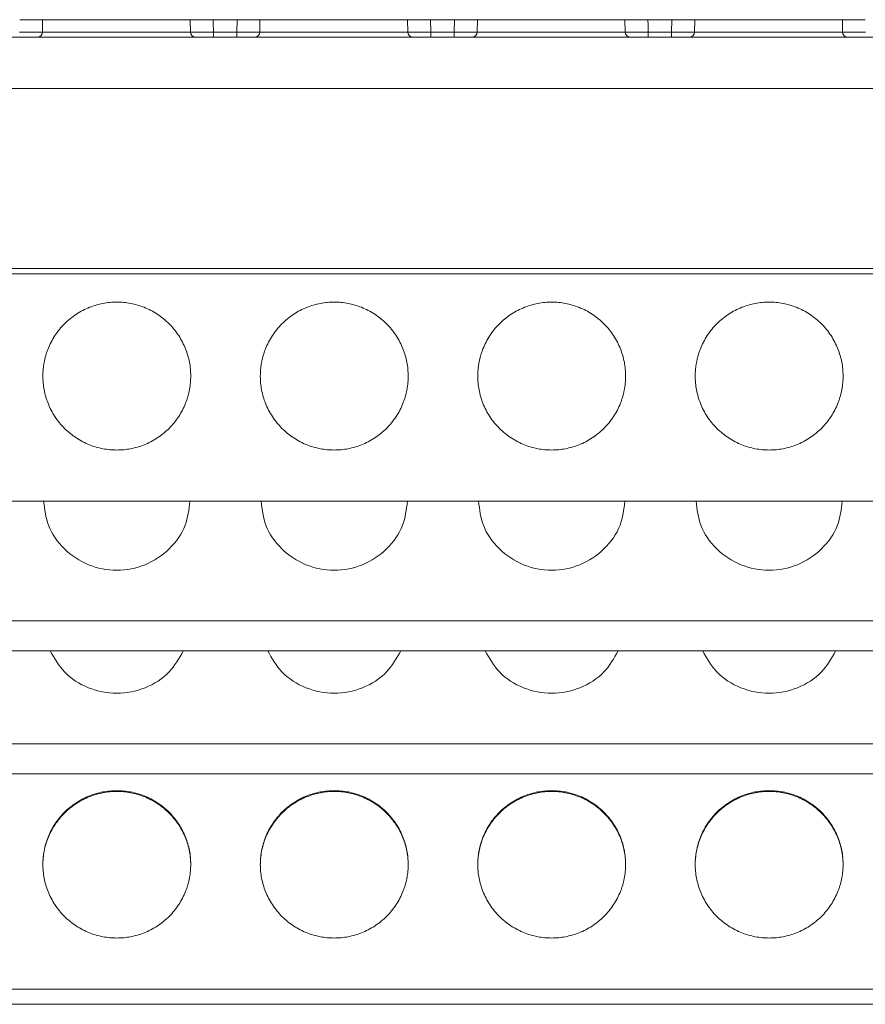
# Model space of a CAD drawing. Units: millimetres. Extents: x 1581 to 2313, y 997 to 1269.
# Drawn here: x 1859 to 1908, y 1192 to 1248 of the extents above; entities that cross this region are included whole.
import ezdxf

# ---------------------------------------------------------------- set-up
doc = ezdxf.new("R2010")
doc.units = ezdxf.units.MM

# ---------------------------------------------------------------- blocks, each defined once
blk = doc.blocks.new('4')
at = {"color": 7, "linetype": 'Continuous', "lineweight": 15}
for p, q in [((1860.592, 1248.335), (1860.58, 1247.627)), ((1869.091, 1247.627), (1869.079, 1248.335)), ((1871.768, 1248.335), (1870.398, 1248.335)), ((1871.757, 1247.627), (1871.768, 1248.335)), ((1873.087, 1248.335), (1873.075, 1247.627)), ((1881.586, 1247.627), (1881.574, 1248.335)), ((1884.263, 1248.335), (1882.893, 1248.335)), ((1884.252, 1247.627), (1884.263, 1248.335)), ((1885.583, 1248.335), (1885.57, 1247.627)), ((1894.081, 1247.627), (1894.069, 1248.335)), ((1896.758, 1248.335), (1895.388, 1248.335)), ((1896.747, 1247.627), (1896.758, 1248.335)), ((1898.077, 1248.335), (1898.065, 1247.627)), ((1906.576, 1247.627), (1906.564, 1248.335)), ((1799.984, 1247.335), (2004.98, 1247.335)), ((1860.58, 1247.627), (1869.091, 1247.627)), ((1870.409, 1247.627), (1870.409, 1247.335)), ((1870.409, 1247.627), (1871.757, 1247.627)), ((1871.757, 1247.627), (1871.757, 1247.335)), ((1873.075, 1247.627), (1881.586, 1247.627)), ((1882.904, 1247.627), (1882.904, 1247.335)), ((1882.904, 1247.627), (1884.252, 1247.627)), ((1884.252, 1247.627), (1884.252, 1247.335)), ((1885.57, 1247.627), (1894.081, 1247.627)), ((1895.4, 1247.627), (1895.4, 1247.335)), ((1895.4, 1247.627), (1896.747, 1247.627)), ((1896.747, 1247.627), (1896.747, 1247.335)), ((1898.065, 1247.627), (1906.576, 1247.627)), ((1799.984, 1244.389), (2004.98, 1244.389)), ((1799.984, 1234.028), (2004.98, 1234.028)), ((1799.984, 1233.723), (2004.98, 1233.723)), ((1902.321, 1233.723), (1799.984, 1233.723)), ((2004.98, 1233.723), (1902.321, 1233.723)), ((1811.012, 1220.652), (1993.956, 1220.652)), ((1811.012, 1213.787), (1993.956, 1213.787)), ((1811.012, 1212.051), (1993.956, 1212.051)), ((1811.012, 1206.717), (1993.956, 1206.717)), ((1811.012, 1204.98), (1993.956, 1204.98)), ((1811.012, 1192.614), (1993.956, 1192.614)), ((1811.012, 1191.742), (1993.956, 1191.742))]:
    blk.add_line(p, q, dxfattribs=at)
for centre, radius, start, end in [((1860.298, 1247.617), 0.283, 273.8008, 2.0441), ((1869.374, 1247.617), 0.283, 177.9456, 266.2095), ((1872.793, 1247.617), 0.282, 273.7775, 2.0933), ((1881.869, 1247.617), 0.283, 177.9456, 266.2095), ((1885.288, 1247.617), 0.282, 273.7775, 2.0933), ((1894.364, 1247.617), 0.283, 177.9468, 266.1825), ((1897.783, 1247.617), 0.282, 273.7918, 2.079), ((1906.859, 1247.617), 0.282, 177.921, 266.2082)]:
    blk.add_arc(centre, radius, start, end, dxfattribs=at)
for points, knots in [([(1860.592, 1248.335), (1860.576, 1248.335), (1860.543, 1248.335), (1860.486, 1248.335), (1860.424, 1248.335), (1860.335, 1248.335), (1860.211, 1248.335), (1860.044, 1248.335), (1859.864, 1248.335), (1859.673, 1248.335), (1859.475, 1248.335), (1859.34, 1248.335), (1859.273, 1248.335)], [0, 0, 0, 0, 0.062626, 0.124927, 0.187184, 0.249679, 0.374503, 0.49966, 0.624546, 0.749778, 0.87463, 1, 1, 1, 1]), ([(1864.836, 1248.335), (1864.403, 1248.335), (1863.971, 1248.335), (1863.137, 1248.335), (1862.736, 1248.335), (1861.993, 1248.335), (1861.652, 1248.335), (1861.054, 1248.335), (1860.798, 1248.335), (1860.592, 1248.335)], [0, 0, 0, 0, 0.25, 0.25, 0.5, 0.5, 0.75, 0.75, 1, 1, 1, 1]), ([(1868.669, 1248.335), (1868.668, 1248.335), (1868.666, 1248.335), (1868.652, 1248.335), (1868.63, 1248.335), (1868.599, 1248.335), (1868.558, 1248.335), (1868.509, 1248.335), (1868.45, 1248.335), (1868.314, 1248.335), (1868.044, 1248.335), (1867.558, 1248.335), (1866.978, 1248.335), (1866.319, 1248.335), (1865.596, 1248.335), (1864.836, 1248.335), (1864.075, 1248.335), (1863.353, 1248.335), (1862.693, 1248.335), (1862.114, 1248.335), (1861.628, 1248.335), (1861.328, 1248.335), (1861.159, 1248.335), (1861.069, 1248.335), (1861.013, 1248.335), (1861.006, 1248.335), (1861.002, 1248.335)], [0, 0, 0, 0, 0.015664, 0.031215, 0.04669, 0.062126, 0.077561, 0.093032, 0.108576, 0.12423, 0.187868, 0.251549, 0.312657, 0.373809, 0.436891, 0.500018, 0.563101, 0.626227, 0.687335, 0.748487, 0.812125, 0.875806, 0.906979, 0.93787, 0.968778, 1, 1, 1, 1]), ([(1869.079, 1248.335), (1868.874, 1248.335), (1868.617, 1248.335), (1868.019, 1248.335), (1867.678, 1248.335), (1866.935, 1248.335), (1866.534, 1248.335), (1865.7, 1248.335), (1865.268, 1248.335), (1864.836, 1248.335)], [0, 0, 0, 0, 0.25, 0.25, 0.5, 0.5, 0.75, 0.75, 1, 1, 1, 1]), ([(1870.398, 1248.335), (1870.365, 1248.335), (1870.298, 1248.335), (1870.197, 1248.335), (1870.098, 1248.335), (1869.968, 1248.335), (1869.808, 1248.335), (1869.628, 1248.335), (1869.462, 1248.335), (1869.313, 1248.335), (1869.182, 1248.335), (1869.113, 1248.335), (1869.079, 1248.335)], [0, 0, 0, 0, 0.062626, 0.124927, 0.187184, 0.249679, 0.374503, 0.49966, 0.624546, 0.749778, 0.87463, 1, 1, 1, 1]), ([(1870.398, 1248.335), (1870.4, 1248.203), (1870.404, 1247.967), (1870.408, 1247.731), (1870.409, 1247.627)], [0, 0, 0, 0, 0.560023, 1, 1, 1, 1]), ([(1873.087, 1248.335), (1873.071, 1248.335), (1873.038, 1248.335), (1872.981, 1248.335), (1872.919, 1248.335), (1872.83, 1248.335), (1872.706, 1248.335), (1872.539, 1248.335), (1872.359, 1248.335), (1872.168, 1248.335), (1871.97, 1248.335), (1871.835, 1248.335), (1871.768, 1248.335)], [0, 0, 0, 0, 0.062626, 0.124927, 0.187184, 0.249679, 0.374503, 0.49966, 0.624546, 0.749778, 0.87463, 1, 1, 1, 1]), ([(1877.331, 1248.335), (1876.898, 1248.335), (1876.466, 1248.335), (1875.632, 1248.335), (1875.231, 1248.335), (1874.488, 1248.335), (1874.147, 1248.335), (1873.549, 1248.335), (1873.293, 1248.335), (1873.087, 1248.335)], [0, 0, 0, 0, 0.25, 0.25, 0.5, 0.5, 0.75, 0.75, 1, 1, 1, 1]), ([(1881.164, 1248.335), (1881.163, 1248.335), (1881.161, 1248.335), (1881.147, 1248.335), (1881.125, 1248.335), (1881.094, 1248.335), (1881.053, 1248.335), (1881.004, 1248.335), (1880.945, 1248.335), (1880.809, 1248.335), (1880.539, 1248.335), (1880.053, 1248.335), (1879.473, 1248.335), (1878.814, 1248.335), (1878.091, 1248.335), (1877.331, 1248.335), (1876.57, 1248.335), (1875.848, 1248.335), (1875.188, 1248.335), (1874.609, 1248.335), (1874.123, 1248.335), (1873.823, 1248.335), (1873.654, 1248.335), (1873.564, 1248.335), (1873.508, 1248.335), (1873.501, 1248.335), (1873.497, 1248.335)], [0, 0, 0, 0, 0.015664, 0.031215, 0.04669, 0.062126, 0.077561, 0.093032, 0.108576, 0.12423, 0.187868, 0.251549, 0.312657, 0.373809, 0.436891, 0.500018, 0.563101, 0.626227, 0.687335, 0.748487, 0.812125, 0.875806, 0.906979, 0.93787, 0.968778, 1, 1, 1, 1]), ([(1881.574, 1248.335), (1881.369, 1248.335), (1881.112, 1248.335), (1880.514, 1248.335), (1880.173, 1248.335), (1879.43, 1248.335), (1879.029, 1248.335), (1878.195, 1248.335), (1877.763, 1248.335), (1877.331, 1248.335)], [0, 0, 0, 0, 0.25, 0.25, 0.5, 0.5, 0.75, 0.75, 1, 1, 1, 1]), ([(1882.893, 1248.335), (1882.86, 1248.335), (1882.793, 1248.335), (1882.692, 1248.335), (1882.593, 1248.335), (1882.463, 1248.335), (1882.304, 1248.335), (1882.123, 1248.335), (1881.957, 1248.335), (1881.808, 1248.335), (1881.677, 1248.335), (1881.608, 1248.335), (1881.574, 1248.335)], [0, 0, 0, 0, 0.062626, 0.124927, 0.187184, 0.249679, 0.374503, 0.49966, 0.624546, 0.749778, 0.87463, 1, 1, 1, 1]), ([(1882.893, 1248.335), (1882.895, 1248.203), (1882.899, 1247.967), (1882.903, 1247.731), (1882.904, 1247.627)], [0, 0, 0, 0, 0.560023, 1, 1, 1, 1]), ([(1885.582, 1248.335), (1885.566, 1248.335), (1885.533, 1248.335), (1885.476, 1248.335), (1885.414, 1248.335), (1885.325, 1248.335), (1885.201, 1248.335), (1885.034, 1248.335), (1884.854, 1248.335), (1884.663, 1248.335), (1884.465, 1248.335), (1884.33, 1248.335), (1884.263, 1248.335)], [0, 0, 0, 0, 0.062626, 0.124927, 0.187184, 0.249679, 0.374503, 0.49966, 0.624546, 0.749778, 0.87463, 1, 1, 1, 1]), ([(1889.826, 1248.335), (1889.393, 1248.335), (1888.961, 1248.335), (1888.127, 1248.335), (1887.726, 1248.335), (1886.984, 1248.335), (1886.642, 1248.335), (1886.044, 1248.335), (1885.788, 1248.335), (1885.582, 1248.335)], [0, 0, 0, 0, 0.25, 0.25, 0.5, 0.5, 0.75, 0.75, 1, 1, 1, 1]), ([(1893.659, 1248.335), (1893.658, 1248.335), (1893.657, 1248.335), (1893.643, 1248.335), (1893.62, 1248.335), (1893.589, 1248.335), (1893.548, 1248.335), (1893.499, 1248.335), (1893.44, 1248.335), (1893.304, 1248.335), (1893.034, 1248.335), (1892.548, 1248.335), (1891.968, 1248.335), (1891.309, 1248.335), (1890.586, 1248.335), (1889.826, 1248.335), (1889.065, 1248.335), (1888.343, 1248.335), (1887.683, 1248.335), (1887.104, 1248.335), (1886.618, 1248.335), (1886.318, 1248.335), (1886.149, 1248.335), (1886.059, 1248.335), (1886.003, 1248.335), (1885.996, 1248.335), (1885.992, 1248.335)], [0, 0, 0, 0, 0.015664, 0.031215, 0.04669, 0.062126, 0.077561, 0.093032, 0.108576, 0.12423, 0.187868, 0.251549, 0.312657, 0.373809, 0.436891, 0.500018, 0.563101, 0.626227, 0.687335, 0.748487, 0.812125, 0.875806, 0.906979, 0.93787, 0.968778, 1, 1, 1, 1]), ([(1894.069, 1248.335), (1893.864, 1248.335), (1893.607, 1248.335), (1893.009, 1248.335), (1892.668, 1248.335), (1891.925, 1248.335), (1891.524, 1248.335), (1890.691, 1248.335), (1890.258, 1248.335), (1889.826, 1248.335)], [0, 0, 0, 0, 0.25, 0.25, 0.5, 0.5, 0.75, 0.75, 1, 1, 1, 1]), ([(1895.388, 1248.335), (1895.355, 1248.335), (1895.288, 1248.335), (1895.187, 1248.335), (1895.088, 1248.335), (1894.958, 1248.335), (1894.799, 1248.335), (1894.619, 1248.335), (1894.452, 1248.335), (1894.303, 1248.335), (1894.172, 1248.335), (1894.103, 1248.335), (1894.069, 1248.335)], [0, 0, 0, 0, 0.062626, 0.124927, 0.187184, 0.249679, 0.374503, 0.49966, 0.624546, 0.749778, 0.87463, 1, 1, 1, 1]), ([(1895.388, 1248.335), (1895.391, 1248.203), (1895.394, 1247.967), (1895.398, 1247.731), (1895.4, 1247.627)], [0, 0, 0, 0, 0.560023, 1, 1, 1, 1]), ([(1898.078, 1248.335), (1898.061, 1248.335), (1898.028, 1248.335), (1897.971, 1248.335), (1897.909, 1248.335), (1897.82, 1248.335), (1897.696, 1248.335), (1897.529, 1248.335), (1897.349, 1248.335), (1897.158, 1248.335), (1896.96, 1248.335), (1896.826, 1248.335), (1896.758, 1248.335)], [0, 0, 0, 0, 0.0626256, 0.1249267, 0.1871841, 0.2496792, 0.3745027, 0.4996597, 0.6245464, 0.7497775, 0.8746295, 1, 1, 1, 1]), ([(1902.321, 1248.335), (1901.888, 1248.335), (1901.456, 1248.335), (1900.622, 1248.335), (1900.221, 1248.335), (1899.479, 1248.335), (1899.137, 1248.335), (1898.539, 1248.335), (1898.283, 1248.335), (1898.078, 1248.335)], [0, 0, 0, 0, 0.25, 0.25, 0.5, 0.5, 0.75, 0.75, 1, 1, 1, 1]), ([(1906.154, 1248.335), (1906.153, 1248.335), (1906.152, 1248.335), (1906.138, 1248.335), (1906.115, 1248.335), (1906.084, 1248.335), (1906.043, 1248.335), (1905.994, 1248.335), (1905.935, 1248.335), (1905.799, 1248.335), (1905.529, 1248.335), (1905.043, 1248.335), (1904.463, 1248.335), (1903.804, 1248.335), (1903.081, 1248.335), (1902.321, 1248.335), (1901.56, 1248.335), (1900.838, 1248.335), (1900.178, 1248.335), (1899.599, 1248.335), (1899.113, 1248.335), (1898.813, 1248.335), (1898.644, 1248.335), (1898.554, 1248.335), (1898.498, 1248.335), (1898.491, 1248.335), (1898.487, 1248.335)], [0, 0, 0, 0, 0.0156637, 0.0312148, 0.0466899, 0.0621261, 0.0775609, 0.0930317, 0.1085758, 0.1242298, 0.187868, 0.2515487, 0.3126568, 0.3738085, 0.4368912, 0.5000179, 0.5631005, 0.6262272, 0.6873353, 0.7484871, 0.8121252, 0.875806, 0.9069795, 0.9378705, 0.9687778, 1, 1, 1, 1]), ([(1906.564, 1248.335), (1906.359, 1248.335), (1906.102, 1248.335), (1905.504, 1248.335), (1905.163, 1248.335), (1904.42, 1248.335), (1904.019, 1248.335), (1903.186, 1248.335), (1902.753, 1248.335), (1902.321, 1248.335)], [0, 0, 0, 0, 0.25, 0.25, 0.5, 0.5, 0.75, 0.75, 1, 1, 1, 1]), ([(1907.883, 1248.335), (1907.85, 1248.335), (1907.783, 1248.335), (1907.682, 1248.335), (1907.583, 1248.335), (1907.453, 1248.335), (1907.294, 1248.335), (1907.114, 1248.335), (1906.947, 1248.335), (1906.798, 1248.335), (1906.667, 1248.335), (1906.598, 1248.335), (1906.564, 1248.335)], [0, 0, 0, 0, 0.062626, 0.124927, 0.187184, 0.249679, 0.374503, 0.49966, 0.624546, 0.749778, 0.87463, 1, 1, 1, 1]), ([(1860.58, 1247.627), (1860.56, 1247.627), (1860.521, 1247.627), (1860.45, 1247.626), (1860.371, 1247.626), (1860.283, 1247.626), (1860.187, 1247.626), (1860.084, 1247.626), (1859.975, 1247.626), (1859.861, 1247.626), (1859.743, 1247.626), (1859.623, 1247.626), (1859.503, 1247.626), (1859.382, 1247.627), (1859.302, 1247.627), (1859.262, 1247.627)], [0, 0, 0, 0, 0.074038, 0.149471, 0.226086, 0.303647, 0.381899, 0.46057, 0.539384, 0.618058, 0.696314, 0.773882, 0.850506, 0.92595, 1, 1, 1, 1]), ([(1870.409, 1247.627), (1870.37, 1247.627), (1870.289, 1247.627), (1870.169, 1247.626), (1870.048, 1247.626), (1869.928, 1247.626), (1869.81, 1247.626), (1869.696, 1247.626), (1869.587, 1247.626), (1869.484, 1247.626), (1869.389, 1247.626), (1869.301, 1247.626), (1869.222, 1247.626), (1869.151, 1247.627), (1869.111, 1247.627), (1869.091, 1247.627)], [0, 0, 0, 0, 0.07405, 0.149494, 0.226119, 0.303686, 0.381942, 0.460616, 0.53943, 0.618102, 0.696353, 0.773914, 0.850529, 0.925963, 1, 1, 1, 1]), ([(1873.075, 1247.627), (1873.055, 1247.627), (1873.016, 1247.627), (1872.945, 1247.626), (1872.866, 1247.626), (1872.778, 1247.626), (1872.682, 1247.626), (1872.579, 1247.626), (1872.47, 1247.626), (1872.356, 1247.626), (1872.238, 1247.626), (1872.119, 1247.626), (1871.998, 1247.626), (1871.877, 1247.627), (1871.797, 1247.627), (1871.757, 1247.627)], [0, 0, 0, 0, 0.074038, 0.149471, 0.226086, 0.303647, 0.381899, 0.46057, 0.539384, 0.618058, 0.696314, 0.773882, 0.850506, 0.92595, 1, 1, 1, 1]), ([(1882.904, 1247.627), (1882.865, 1247.627), (1882.784, 1247.627), (1882.664, 1247.626), (1882.543, 1247.626), (1882.423, 1247.626), (1882.305, 1247.626), (1882.192, 1247.626), (1882.082, 1247.626), (1881.98, 1247.626), (1881.884, 1247.626), (1881.796, 1247.626), (1881.717, 1247.626), (1881.646, 1247.627), (1881.606, 1247.627), (1881.586, 1247.627)], [0, 0, 0, 0, 0.07405, 0.149494, 0.226119, 0.303686, 0.381942, 0.460616, 0.53943, 0.618102, 0.696353, 0.773914, 0.850529, 0.925963, 1, 1, 1, 1]), ([(1885.57, 1247.627), (1885.55, 1247.627), (1885.511, 1247.627), (1885.44, 1247.626), (1885.361, 1247.626), (1885.273, 1247.626), (1885.177, 1247.626), (1885.074, 1247.626), (1884.965, 1247.626), (1884.851, 1247.626), (1884.733, 1247.626), (1884.614, 1247.626), (1884.493, 1247.626), (1884.372, 1247.627), (1884.292, 1247.627), (1884.252, 1247.627)], [0, 0, 0, 0, 0.074038, 0.149471, 0.226086, 0.303647, 0.381899, 0.46057, 0.539384, 0.618058, 0.696314, 0.773882, 0.850506, 0.92595, 1, 1, 1, 1]), ([(1895.399, 1247.627), (1895.36, 1247.627), (1895.279, 1247.627), (1895.159, 1247.626), (1895.038, 1247.626), (1894.918, 1247.626), (1894.8, 1247.626), (1894.687, 1247.626), (1894.578, 1247.626), (1894.475, 1247.626), (1894.379, 1247.626), (1894.291, 1247.626), (1894.212, 1247.626), (1894.141, 1247.627), (1894.101, 1247.627), (1894.081, 1247.627)], [0, 0, 0, 0, 0.07405, 0.149494, 0.226119, 0.303686, 0.381942, 0.460616, 0.53943, 0.618102, 0.696353, 0.773914, 0.850529, 0.925963, 1, 1, 1, 1]), ([(1898.065, 1247.627), (1898.045, 1247.627), (1898.006, 1247.627), (1897.935, 1247.626), (1897.856, 1247.626), (1897.768, 1247.626), (1897.672, 1247.626), (1897.569, 1247.626), (1897.46, 1247.626), (1897.346, 1247.626), (1897.228, 1247.626), (1897.109, 1247.626), (1896.988, 1247.626), (1896.867, 1247.627), (1896.787, 1247.627), (1896.747, 1247.627)], [0, 0, 0, 0, 0.074038, 0.149471, 0.226086, 0.303647, 0.381899, 0.46057, 0.539384, 0.618058, 0.696314, 0.773882, 0.850506, 0.92595, 1, 1, 1, 1]), ([(1907.895, 1247.627), (1907.855, 1247.627), (1907.775, 1247.627), (1907.654, 1247.626), (1907.533, 1247.626), (1907.413, 1247.626), (1907.296, 1247.626), (1907.182, 1247.626), (1907.073, 1247.626), (1906.97, 1247.626), (1906.874, 1247.626), (1906.786, 1247.626), (1906.707, 1247.626), (1906.636, 1247.627), (1906.596, 1247.627), (1906.576, 1247.627)], [0, 0, 0, 0, 0.0740501, 0.1494941, 0.2261184, 0.3036861, 0.3819419, 0.460616, 0.5394297, 0.6181014, 0.6963527, 0.7739137, 0.8505291, 0.9259625, 1, 1, 1, 1]), ([(1860.606, 1227.852), (1860.606, 1227.919), (1860.608, 1228.053), (1860.623, 1228.253), (1860.646, 1228.452), (1860.679, 1228.648), (1860.721, 1228.843), (1860.772, 1229.036), (1860.833, 1229.228), (1860.929, 1229.488), (1861.075, 1229.81), (1861.294, 1230.184), (1861.551, 1230.536), (1861.943, 1230.97), (1862.509, 1231.431), (1863.263, 1231.821), (1864.054, 1232.052), (1864.855, 1232.126), (1865.657, 1232.052), (1866.448, 1231.821), (1867.202, 1231.431), (1867.768, 1230.97), (1868.16, 1230.536), (1868.417, 1230.184), (1868.636, 1229.81), (1868.81, 1229.427), (1868.943, 1229.039), (1869.037, 1228.65), (1869.095, 1228.253), (1869.102, 1227.986), (1869.106, 1227.852)], [0, 0, 0, 0, 0.015135, 0.030167, 0.045131, 0.06006, 0.074988, 0.089948, 0.104974, 0.1201, 0.152257, 0.184453, 0.217295, 0.250176, 0.315811, 0.380082, 0.440029, 0.500016, 0.559963, 0.61995, 0.684221, 0.749856, 0.782697, 0.815579, 0.847736, 0.879933, 0.910062, 0.939936, 0.969826, 1, 1, 1, 1]), ([(1873.106, 1227.852), (1873.106, 1227.919), (1873.108, 1228.053), (1873.123, 1228.253), (1873.146, 1228.452), (1873.179, 1228.648), (1873.221, 1228.843), (1873.272, 1229.036), (1873.333, 1229.228), (1873.429, 1229.488), (1873.575, 1229.81), (1873.794, 1230.184), (1874.051, 1230.536), (1874.443, 1230.97), (1875.009, 1231.431), (1875.763, 1231.821), (1876.554, 1232.052), (1877.355, 1232.126), (1878.157, 1232.052), (1878.948, 1231.821), (1879.702, 1231.431), (1880.268, 1230.97), (1880.66, 1230.536), (1880.917, 1230.184), (1881.136, 1229.81), (1881.31, 1229.427), (1881.443, 1229.039), (1881.537, 1228.65), (1881.595, 1228.253), (1881.602, 1227.986), (1881.606, 1227.852)], [0, 0, 0, 0, 0.015135, 0.030167, 0.045131, 0.06006, 0.074988, 0.089948, 0.104974, 0.1201, 0.152257, 0.184453, 0.217295, 0.250176, 0.315811, 0.380082, 0.440029, 0.500016, 0.559963, 0.61995, 0.684221, 0.749856, 0.782697, 0.815579, 0.847736, 0.879933, 0.910062, 0.939936, 0.969826, 1, 1, 1, 1]), ([(1885.606, 1227.852), (1885.606, 1227.919), (1885.608, 1228.053), (1885.623, 1228.253), (1885.646, 1228.452), (1885.679, 1228.648), (1885.721, 1228.843), (1885.772, 1229.036), (1885.833, 1229.228), (1885.929, 1229.488), (1886.075, 1229.81), (1886.294, 1230.184), (1886.551, 1230.536), (1886.943, 1230.97), (1887.509, 1231.431), (1888.263, 1231.821), (1889.054, 1232.052), (1889.855, 1232.126), (1890.657, 1232.052), (1891.448, 1231.821), (1892.202, 1231.431), (1892.768, 1230.97), (1893.16, 1230.536), (1893.417, 1230.184), (1893.636, 1229.81), (1893.81, 1229.427), (1893.943, 1229.039), (1894.037, 1228.65), (1894.095, 1228.253), (1894.102, 1227.986), (1894.106, 1227.852)], [0, 0, 0, 0, 0.015135, 0.030167, 0.045131, 0.06006, 0.074988, 0.089948, 0.104974, 0.1201, 0.152257, 0.184453, 0.217295, 0.250176, 0.315811, 0.380082, 0.440029, 0.500016, 0.559963, 0.61995, 0.684221, 0.749856, 0.782697, 0.815579, 0.847736, 0.879933, 0.910062, 0.939936, 0.969826, 1, 1, 1, 1]), ([(1898.106, 1227.852), (1898.106, 1227.919), (1898.108, 1228.053), (1898.123, 1228.253), (1898.146, 1228.452), (1898.179, 1228.648), (1898.221, 1228.843), (1898.272, 1229.036), (1898.333, 1229.228), (1898.429, 1229.488), (1898.575, 1229.81), (1898.794, 1230.184), (1899.051, 1230.536), (1899.443, 1230.97), (1900.009, 1231.431), (1900.763, 1231.821), (1901.554, 1232.052), (1902.355, 1232.126), (1903.157, 1232.052), (1903.948, 1231.821), (1904.702, 1231.431), (1905.268, 1230.97), (1905.66, 1230.536), (1905.917, 1230.184), (1906.136, 1229.81), (1906.31, 1229.427), (1906.443, 1229.039), (1906.537, 1228.65), (1906.595, 1228.253), (1906.602, 1227.986), (1906.606, 1227.852)], [0, 0, 0, 0, 0.015135, 0.030167, 0.045131, 0.06006, 0.074988, 0.089948, 0.104974, 0.1201, 0.152257, 0.184453, 0.217295, 0.250176, 0.315811, 0.380082, 0.440029, 0.500016, 0.559963, 0.61995, 0.684221, 0.749856, 0.782697, 0.815579, 0.847736, 0.879933, 0.910062, 0.939936, 0.969826, 1, 1, 1, 1]), ([(1869.106, 1227.852), (1869.105, 1227.784), (1869.103, 1227.65), (1869.088, 1227.45), (1869.065, 1227.251), (1869.032, 1227.055), (1868.99, 1226.86), (1868.939, 1226.667), (1868.878, 1226.476), (1868.782, 1226.216), (1868.636, 1225.893), (1868.417, 1225.52), (1868.16, 1225.167), (1867.768, 1224.733), (1867.202, 1224.273), (1866.448, 1223.882), (1865.657, 1223.651), (1864.856, 1223.577), (1864.054, 1223.651), (1863.264, 1223.882), (1862.509, 1224.273), (1861.943, 1224.733), (1861.551, 1225.167), (1861.294, 1225.519), (1861.075, 1225.893), (1860.901, 1226.276), (1860.768, 1226.664), (1860.674, 1227.054), (1860.616, 1227.45), (1860.609, 1227.717), (1860.606, 1227.852)], [0, 0, 0, 0, 0.015135, 0.030167, 0.045131, 0.06006, 0.074988, 0.089948, 0.104974, 0.1201, 0.152257, 0.184453, 0.217295, 0.250176, 0.315811, 0.380082, 0.440029, 0.500016, 0.559963, 0.61995, 0.684221, 0.749856, 0.782697, 0.815579, 0.847736, 0.879933, 0.910062, 0.939936, 0.969826, 1, 1, 1, 1]), ([(1881.606, 1227.852), (1881.605, 1227.784), (1881.603, 1227.65), (1881.588, 1227.45), (1881.565, 1227.251), (1881.532, 1227.055), (1881.49, 1226.86), (1881.439, 1226.667), (1881.378, 1226.476), (1881.282, 1226.216), (1881.136, 1225.893), (1880.917, 1225.52), (1880.66, 1225.167), (1880.268, 1224.733), (1879.702, 1224.273), (1878.948, 1223.882), (1878.157, 1223.651), (1877.356, 1223.577), (1876.554, 1223.651), (1875.764, 1223.882), (1875.009, 1224.273), (1874.443, 1224.733), (1874.051, 1225.167), (1873.794, 1225.519), (1873.575, 1225.893), (1873.401, 1226.276), (1873.268, 1226.664), (1873.174, 1227.054), (1873.116, 1227.45), (1873.109, 1227.717), (1873.106, 1227.852)], [0, 0, 0, 0, 0.015135, 0.030167, 0.045131, 0.06006, 0.074988, 0.089948, 0.104974, 0.1201, 0.152257, 0.184453, 0.217295, 0.250176, 0.315811, 0.380082, 0.440029, 0.500016, 0.559963, 0.61995, 0.684221, 0.749856, 0.782697, 0.815579, 0.847736, 0.879933, 0.910062, 0.939936, 0.969826, 1, 1, 1, 1]), ([(1894.106, 1227.852), (1894.105, 1227.784), (1894.103, 1227.65), (1894.088, 1227.45), (1894.065, 1227.251), (1894.032, 1227.055), (1893.99, 1226.86), (1893.939, 1226.667), (1893.878, 1226.476), (1893.782, 1226.216), (1893.636, 1225.893), (1893.417, 1225.52), (1893.16, 1225.167), (1892.768, 1224.733), (1892.202, 1224.273), (1891.448, 1223.882), (1890.657, 1223.651), (1889.856, 1223.577), (1889.054, 1223.651), (1888.264, 1223.882), (1887.509, 1224.273), (1886.943, 1224.733), (1886.551, 1225.167), (1886.294, 1225.519), (1886.075, 1225.893), (1885.901, 1226.276), (1885.768, 1226.664), (1885.674, 1227.054), (1885.616, 1227.45), (1885.609, 1227.717), (1885.606, 1227.852)], [0, 0, 0, 0, 0.0151345, 0.0301673, 0.0451313, 0.0600602, 0.0749879, 0.089948, 0.1049743, 0.1200999, 0.1522569, 0.1844534, 0.2172946, 0.2501762, 0.3158111, 0.3800821, 0.4400293, 0.5000162, 0.5599634, 0.6199503, 0.6842213, 0.7498562, 0.7826975, 0.815579, 0.847736, 0.8799325, 0.9100619, 0.9399364, 0.9698259, 1, 1, 1, 1]), ([(1906.606, 1227.852), (1906.605, 1227.784), (1906.603, 1227.65), (1906.588, 1227.45), (1906.565, 1227.251), (1906.532, 1227.055), (1906.49, 1226.86), (1906.439, 1226.667), (1906.378, 1226.476), (1906.282, 1226.216), (1906.136, 1225.893), (1905.917, 1225.52), (1905.66, 1225.167), (1905.268, 1224.733), (1904.702, 1224.273), (1903.948, 1223.882), (1903.157, 1223.651), (1902.356, 1223.577), (1901.554, 1223.651), (1900.764, 1223.882), (1900.009, 1224.273), (1899.443, 1224.733), (1899.051, 1225.167), (1898.794, 1225.519), (1898.575, 1225.893), (1898.401, 1226.276), (1898.268, 1226.664), (1898.174, 1227.054), (1898.116, 1227.45), (1898.109, 1227.717), (1898.106, 1227.852)], [0, 0, 0, 0, 0.015135, 0.030167, 0.045131, 0.06006, 0.074988, 0.089948, 0.104974, 0.1201, 0.152257, 0.184453, 0.217295, 0.250176, 0.315811, 0.380082, 0.440029, 0.500016, 0.559963, 0.61995, 0.684221, 0.749856, 0.782697, 0.815579, 0.847736, 0.879933, 0.910062, 0.939936, 0.969826, 1, 1, 1, 1]), ([(1869.06, 1220.652), (1869.002, 1220.182), (1868.878, 1219.166), (1867.928, 1217.842), (1866.527, 1216.91), (1864.856, 1216.584), (1863.184, 1216.91), (1861.783, 1217.842), (1860.833, 1219.166), (1860.709, 1220.182), (1860.651, 1220.652)], [0, 0, 0, 0, 0.111261, 0.240836, 0.370417, 0.500005, 0.629583, 0.759164, 0.888739, 1, 1, 1, 1]), ([(1881.56, 1220.652), (1881.502, 1220.182), (1881.378, 1219.166), (1880.428, 1217.842), (1879.027, 1216.91), (1877.356, 1216.584), (1875.684, 1216.91), (1874.283, 1217.842), (1873.333, 1219.166), (1873.209, 1220.182), (1873.151, 1220.652)], [0, 0, 0, 0, 0.111261, 0.240836, 0.370423, 0.500001, 0.62958, 0.759159, 0.888739, 1, 1, 1, 1]), ([(1894.06, 1220.652), (1894.002, 1220.182), (1893.878, 1219.166), (1892.928, 1217.842), (1891.527, 1216.91), (1889.856, 1216.584), (1888.184, 1216.91), (1886.783, 1217.842), (1885.833, 1219.166), (1885.709, 1220.182), (1885.651, 1220.652)], [0, 0, 0, 0, 0.111263, 0.240838, 0.370418, 0.499996, 0.629584, 0.759164, 0.888739, 1, 1, 1, 1]), ([(1906.56, 1220.652), (1906.502, 1220.182), (1906.378, 1219.166), (1905.428, 1217.842), (1904.027, 1216.91), (1902.356, 1216.584), (1900.684, 1216.91), (1899.283, 1217.842), (1898.333, 1219.166), (1898.209, 1220.182), (1898.151, 1220.652)], [0, 0, 0, 0, 0.111261, 0.240836, 0.370416, 0.500004, 0.629582, 0.759162, 0.888737, 1, 1, 1, 1]), ([(1868.677, 1212.051), (1868.434, 1211.625), (1867.918, 1210.719), (1866.516, 1209.845), (1864.856, 1209.511), (1863.195, 1209.845), (1861.793, 1210.719), (1861.277, 1211.625), (1861.034, 1212.051)], [0, 0, 0, 0, 0.153482, 0.326737, 0.500003, 0.673256, 0.846511, 1, 1, 1, 1]), ([(1881.177, 1212.051), (1880.934, 1211.625), (1880.418, 1210.719), (1879.016, 1209.845), (1877.356, 1209.511), (1875.695, 1209.845), (1874.294, 1210.719), (1873.777, 1211.625), (1873.534, 1212.051)], [0, 0, 0, 0, 0.153483, 0.326748, 0.500002, 0.673255, 0.846511, 1, 1, 1, 1]), ([(1893.677, 1212.051), (1893.434, 1211.625), (1892.918, 1210.719), (1891.516, 1209.845), (1889.856, 1209.511), (1888.195, 1209.845), (1886.793, 1210.719), (1886.277, 1211.625), (1886.034, 1212.051)], [0, 0, 0, 0, 0.153489, 0.326744, 0.499997, 0.673263, 0.846518, 1, 1, 1, 1]), ([(1906.177, 1212.051), (1905.934, 1211.625), (1905.418, 1210.719), (1904.016, 1209.845), (1902.356, 1209.511), (1900.695, 1209.845), (1899.293, 1210.719), (1898.777, 1211.625), (1898.534, 1212.051)], [0, 0, 0, 0, 0.153482, 0.326737, 0.500003, 0.673256, 0.846511, 1, 1, 1, 1]), ([(1860.606, 1199.787), (1860.606, 1199.854), (1860.608, 1199.987), (1860.623, 1200.187), (1860.646, 1200.384), (1860.679, 1200.58), (1860.721, 1200.775), (1860.772, 1200.967), (1860.833, 1201.157), (1860.929, 1201.416), (1861.075, 1201.737), (1861.294, 1202.11), (1861.551, 1202.461), (1861.943, 1202.893), (1862.509, 1203.352), (1863.263, 1203.741), (1864.054, 1203.971), (1864.855, 1204.045), (1865.657, 1203.971), (1866.448, 1203.741), (1867.202, 1203.352), (1867.768, 1202.894), (1868.16, 1202.461), (1868.417, 1202.11), (1868.636, 1201.738), (1868.81, 1201.356), (1868.943, 1200.969), (1869.037, 1200.582), (1869.095, 1200.186), (1869.102, 1199.92), (1869.106, 1199.787)], [0, 0, 0, 0, 0.015135, 0.030167, 0.045131, 0.06006, 0.074988, 0.089948, 0.104974, 0.1201, 0.152257, 0.184453, 0.217295, 0.250176, 0.315811, 0.380082, 0.440029, 0.500016, 0.559963, 0.61995, 0.684221, 0.749856, 0.782697, 0.815579, 0.847736, 0.879933, 0.910062, 0.939936, 0.969826, 1, 1, 1, 1]), ([(1869.106, 1199.743), (1869.105, 1199.81), (1869.103, 1199.944), (1869.088, 1200.143), (1869.065, 1200.341), (1869.032, 1200.537), (1868.99, 1200.731), (1868.939, 1200.923), (1868.878, 1201.114), (1868.782, 1201.373), (1868.636, 1201.694), (1868.417, 1202.066), (1868.16, 1202.417), (1867.768, 1202.85), (1867.202, 1203.308), (1866.448, 1203.697), (1865.657, 1203.928), (1864.856, 1204.001), (1864.054, 1203.928), (1863.264, 1203.697), (1862.509, 1203.308), (1861.943, 1202.85), (1861.551, 1202.417), (1861.294, 1202.066), (1861.075, 1201.694), (1860.901, 1201.312), (1860.768, 1200.926), (1860.674, 1200.538), (1860.616, 1200.143), (1860.609, 1199.877), (1860.606, 1199.743)], [0, 0, 0, 0, 0.015135, 0.030167, 0.045131, 0.06006, 0.074988, 0.089948, 0.104974, 0.1201, 0.152257, 0.184453, 0.217295, 0.250176, 0.315811, 0.380082, 0.440029, 0.500016, 0.559963, 0.61995, 0.684221, 0.749856, 0.782697, 0.815579, 0.847736, 0.879933, 0.910062, 0.939936, 0.969826, 1, 1, 1, 1]), ([(1873.106, 1199.787), (1873.106, 1199.854), (1873.108, 1199.987), (1873.123, 1200.187), (1873.146, 1200.384), (1873.179, 1200.58), (1873.221, 1200.775), (1873.272, 1200.967), (1873.333, 1201.157), (1873.429, 1201.416), (1873.575, 1201.737), (1873.794, 1202.11), (1874.051, 1202.461), (1874.443, 1202.893), (1875.009, 1203.352), (1875.763, 1203.741), (1876.554, 1203.971), (1877.355, 1204.045), (1878.157, 1203.971), (1878.948, 1203.741), (1879.702, 1203.352), (1880.268, 1202.894), (1880.66, 1202.461), (1880.917, 1202.11), (1881.136, 1201.738), (1881.31, 1201.356), (1881.443, 1200.969), (1881.537, 1200.582), (1881.595, 1200.186), (1881.602, 1199.92), (1881.606, 1199.787)], [0, 0, 0, 0, 0.015135, 0.030167, 0.045131, 0.06006, 0.074988, 0.089948, 0.104974, 0.1201, 0.152257, 0.184453, 0.217295, 0.250176, 0.315811, 0.380082, 0.440029, 0.500016, 0.559963, 0.61995, 0.684221, 0.749856, 0.782697, 0.815579, 0.847736, 0.879933, 0.910062, 0.939936, 0.969826, 1, 1, 1, 1]), ([(1881.606, 1199.743), (1881.605, 1199.81), (1881.603, 1199.944), (1881.588, 1200.143), (1881.565, 1200.341), (1881.532, 1200.537), (1881.49, 1200.731), (1881.439, 1200.923), (1881.378, 1201.114), (1881.282, 1201.373), (1881.136, 1201.694), (1880.917, 1202.066), (1880.66, 1202.417), (1880.268, 1202.85), (1879.702, 1203.308), (1878.948, 1203.697), (1878.157, 1203.928), (1877.356, 1204.001), (1876.554, 1203.928), (1875.764, 1203.697), (1875.009, 1203.308), (1874.443, 1202.85), (1874.051, 1202.417), (1873.794, 1202.066), (1873.575, 1201.694), (1873.401, 1201.312), (1873.268, 1200.926), (1873.174, 1200.538), (1873.116, 1200.143), (1873.109, 1199.877), (1873.106, 1199.743)], [0, 0, 0, 0, 0.015135, 0.030167, 0.045131, 0.06006, 0.074988, 0.089948, 0.104974, 0.1201, 0.152257, 0.184453, 0.217295, 0.250176, 0.315811, 0.380082, 0.440029, 0.500016, 0.559963, 0.61995, 0.684221, 0.749856, 0.782697, 0.815579, 0.847736, 0.879933, 0.910062, 0.939936, 0.969826, 1, 1, 1, 1]), ([(1885.606, 1199.787), (1885.606, 1199.854), (1885.608, 1199.987), (1885.623, 1200.187), (1885.646, 1200.384), (1885.679, 1200.58), (1885.721, 1200.775), (1885.772, 1200.967), (1885.833, 1201.157), (1885.929, 1201.416), (1886.075, 1201.737), (1886.294, 1202.11), (1886.551, 1202.461), (1886.943, 1202.893), (1887.509, 1203.352), (1888.263, 1203.741), (1889.054, 1203.971), (1889.855, 1204.045), (1890.657, 1203.971), (1891.448, 1203.741), (1892.202, 1203.352), (1892.768, 1202.894), (1893.16, 1202.461), (1893.417, 1202.11), (1893.636, 1201.738), (1893.81, 1201.356), (1893.943, 1200.969), (1894.037, 1200.582), (1894.095, 1200.186), (1894.102, 1199.92), (1894.106, 1199.787)], [0, 0, 0, 0, 0.015135, 0.030167, 0.045131, 0.06006, 0.074988, 0.089948, 0.104974, 0.1201, 0.152257, 0.184453, 0.217295, 0.250176, 0.315811, 0.380082, 0.440029, 0.500016, 0.559963, 0.61995, 0.684221, 0.749856, 0.782697, 0.815579, 0.847736, 0.879933, 0.910062, 0.939936, 0.969826, 1, 1, 1, 1]), ([(1894.106, 1199.743), (1894.105, 1199.81), (1894.103, 1199.944), (1894.088, 1200.143), (1894.065, 1200.341), (1894.032, 1200.537), (1893.99, 1200.731), (1893.939, 1200.923), (1893.878, 1201.114), (1893.782, 1201.373), (1893.636, 1201.694), (1893.417, 1202.066), (1893.16, 1202.417), (1892.768, 1202.85), (1892.202, 1203.308), (1891.448, 1203.697), (1890.657, 1203.928), (1889.856, 1204.001), (1889.054, 1203.928), (1888.264, 1203.697), (1887.509, 1203.308), (1886.943, 1202.85), (1886.551, 1202.417), (1886.294, 1202.066), (1886.075, 1201.694), (1885.901, 1201.312), (1885.768, 1200.926), (1885.674, 1200.538), (1885.616, 1200.143), (1885.609, 1199.877), (1885.606, 1199.743)], [0, 0, 0, 0, 0.015135, 0.030167, 0.045131, 0.06006, 0.074988, 0.089948, 0.104974, 0.1201, 0.152257, 0.184453, 0.217295, 0.250176, 0.315811, 0.380082, 0.440029, 0.500016, 0.559963, 0.61995, 0.684221, 0.749856, 0.782697, 0.815579, 0.847736, 0.879933, 0.910062, 0.939936, 0.969826, 1, 1, 1, 1]), ([(1898.106, 1199.787), (1898.106, 1199.854), (1898.108, 1199.987), (1898.123, 1200.187), (1898.146, 1200.384), (1898.179, 1200.58), (1898.221, 1200.775), (1898.272, 1200.967), (1898.333, 1201.157), (1898.429, 1201.416), (1898.575, 1201.737), (1898.794, 1202.11), (1899.051, 1202.461), (1899.443, 1202.893), (1900.009, 1203.352), (1900.763, 1203.741), (1901.554, 1203.971), (1902.355, 1204.045), (1903.157, 1203.971), (1903.948, 1203.741), (1904.702, 1203.352), (1905.268, 1202.894), (1905.66, 1202.461), (1905.917, 1202.11), (1906.136, 1201.738), (1906.31, 1201.356), (1906.443, 1200.969), (1906.537, 1200.582), (1906.595, 1200.186), (1906.602, 1199.92), (1906.606, 1199.787)], [0, 0, 0, 0, 0.015135, 0.030167, 0.045131, 0.06006, 0.074988, 0.089948, 0.104974, 0.1201, 0.152257, 0.184453, 0.217295, 0.250176, 0.315811, 0.380082, 0.440029, 0.500016, 0.559963, 0.61995, 0.684221, 0.749856, 0.782697, 0.815579, 0.847736, 0.879933, 0.910062, 0.939936, 0.969826, 1, 1, 1, 1]), ([(1906.606, 1199.743), (1906.605, 1199.81), (1906.603, 1199.944), (1906.588, 1200.143), (1906.565, 1200.341), (1906.532, 1200.537), (1906.49, 1200.731), (1906.439, 1200.923), (1906.378, 1201.114), (1906.282, 1201.373), (1906.136, 1201.694), (1905.917, 1202.066), (1905.66, 1202.417), (1905.268, 1202.85), (1904.702, 1203.308), (1903.948, 1203.697), (1903.157, 1203.928), (1902.356, 1204.001), (1901.554, 1203.928), (1900.764, 1203.697), (1900.009, 1203.308), (1899.443, 1202.85), (1899.051, 1202.417), (1898.794, 1202.066), (1898.575, 1201.694), (1898.401, 1201.312), (1898.268, 1200.926), (1898.174, 1200.538), (1898.116, 1200.143), (1898.109, 1199.877), (1898.106, 1199.743)], [0, 0, 0, 0, 0.0151345, 0.0301673, 0.0451313, 0.0600602, 0.0749879, 0.089948, 0.1049743, 0.1200999, 0.1522569, 0.1844534, 0.2172946, 0.2501762, 0.3158111, 0.3800821, 0.4400293, 0.5000162, 0.5599634, 0.6199503, 0.6842213, 0.7498562, 0.7826975, 0.815579, 0.847736, 0.8799325, 0.9100619, 0.9399364, 0.9698259, 1, 1, 1, 1]), ([(1869.106, 1199.787), (1869.105, 1199.72), (1869.103, 1199.586), (1869.088, 1199.386), (1869.065, 1199.189), (1869.032, 1198.993), (1868.99, 1198.799), (1868.939, 1198.606), (1868.878, 1198.416), (1868.782, 1198.157), (1868.636, 1197.836), (1868.417, 1197.463), (1868.16, 1197.112), (1867.768, 1196.68), (1867.202, 1196.221), (1866.448, 1195.832), (1865.657, 1195.602), (1864.856, 1195.528), (1864.054, 1195.602), (1863.264, 1195.832), (1862.509, 1196.221), (1861.943, 1196.68), (1861.551, 1197.112), (1861.294, 1197.463), (1861.075, 1197.836), (1860.901, 1198.217), (1860.768, 1198.604), (1860.674, 1198.992), (1860.616, 1199.387), (1860.609, 1199.653), (1860.606, 1199.787)], [0, 0, 0, 0, 0.015135, 0.030167, 0.045131, 0.06006, 0.074988, 0.089948, 0.104974, 0.1201, 0.152257, 0.184453, 0.217295, 0.250176, 0.315811, 0.380082, 0.440029, 0.500016, 0.559963, 0.61995, 0.684221, 0.749856, 0.782697, 0.815579, 0.847736, 0.879933, 0.910062, 0.939936, 0.969826, 1, 1, 1, 1]), ([(1881.606, 1199.787), (1881.605, 1199.72), (1881.603, 1199.586), (1881.588, 1199.386), (1881.565, 1199.189), (1881.532, 1198.993), (1881.49, 1198.799), (1881.439, 1198.606), (1881.378, 1198.416), (1881.282, 1198.157), (1881.136, 1197.836), (1880.917, 1197.463), (1880.66, 1197.112), (1880.268, 1196.68), (1879.702, 1196.221), (1878.948, 1195.832), (1878.157, 1195.602), (1877.356, 1195.528), (1876.554, 1195.602), (1875.764, 1195.832), (1875.009, 1196.221), (1874.443, 1196.68), (1874.051, 1197.112), (1873.794, 1197.463), (1873.575, 1197.836), (1873.401, 1198.217), (1873.268, 1198.604), (1873.174, 1198.992), (1873.116, 1199.387), (1873.109, 1199.653), (1873.106, 1199.787)], [0, 0, 0, 0, 0.015135, 0.030167, 0.045131, 0.06006, 0.074988, 0.089948, 0.104974, 0.1201, 0.152257, 0.184453, 0.217295, 0.250176, 0.315811, 0.380082, 0.440029, 0.500016, 0.559963, 0.61995, 0.684221, 0.749856, 0.782697, 0.815579, 0.847736, 0.879933, 0.910062, 0.939936, 0.969826, 1, 1, 1, 1]), ([(1894.106, 1199.787), (1894.105, 1199.72), (1894.103, 1199.586), (1894.088, 1199.386), (1894.065, 1199.189), (1894.032, 1198.993), (1893.99, 1198.799), (1893.939, 1198.606), (1893.878, 1198.416), (1893.782, 1198.157), (1893.636, 1197.836), (1893.417, 1197.463), (1893.16, 1197.112), (1892.768, 1196.68), (1892.202, 1196.221), (1891.448, 1195.832), (1890.657, 1195.602), (1889.856, 1195.528), (1889.054, 1195.602), (1888.264, 1195.832), (1887.509, 1196.221), (1886.943, 1196.68), (1886.551, 1197.112), (1886.294, 1197.463), (1886.075, 1197.836), (1885.901, 1198.217), (1885.768, 1198.604), (1885.674, 1198.992), (1885.616, 1199.387), (1885.609, 1199.653), (1885.606, 1199.787)], [0, 0, 0, 0, 0.0151345, 0.0301673, 0.0451313, 0.0600602, 0.0749879, 0.089948, 0.1049743, 0.1200999, 0.1522569, 0.1844534, 0.2172946, 0.2501762, 0.3158111, 0.3800821, 0.4400293, 0.5000162, 0.5599634, 0.6199503, 0.6842213, 0.7498562, 0.7826975, 0.815579, 0.847736, 0.8799325, 0.9100619, 0.9399364, 0.9698259, 1, 1, 1, 1]), ([(1906.606, 1199.787), (1906.605, 1199.72), (1906.603, 1199.586), (1906.588, 1199.386), (1906.565, 1199.189), (1906.532, 1198.993), (1906.49, 1198.799), (1906.439, 1198.606), (1906.378, 1198.416), (1906.282, 1198.157), (1906.136, 1197.836), (1905.917, 1197.463), (1905.66, 1197.112), (1905.268, 1196.68), (1904.702, 1196.221), (1903.948, 1195.832), (1903.157, 1195.602), (1902.356, 1195.528), (1901.554, 1195.602), (1900.764, 1195.832), (1900.009, 1196.221), (1899.443, 1196.68), (1899.051, 1197.112), (1898.794, 1197.463), (1898.575, 1197.836), (1898.401, 1198.217), (1898.268, 1198.604), (1898.174, 1198.992), (1898.116, 1199.387), (1898.109, 1199.653), (1898.106, 1199.787)], [0, 0, 0, 0, 0.0151345, 0.0301673, 0.0451313, 0.0600602, 0.0749879, 0.089948, 0.1049743, 0.1200999, 0.1522569, 0.1844534, 0.2172946, 0.2501762, 0.3158111, 0.3800821, 0.4400293, 0.5000162, 0.5599634, 0.6199503, 0.6842213, 0.7498562, 0.7826975, 0.815579, 0.847736, 0.8799325, 0.9100619, 0.9399364, 0.9698259, 1, 1, 1, 1])]:
    blk.add_open_spline(points, degree=3, knots=knots, dxfattribs=at)

msp = doc.modelspace()

# ---------------------------------------------------------------- block references
msp.add_blockref('4', (0, 0))

doc.saveas('drawing.dxf')
